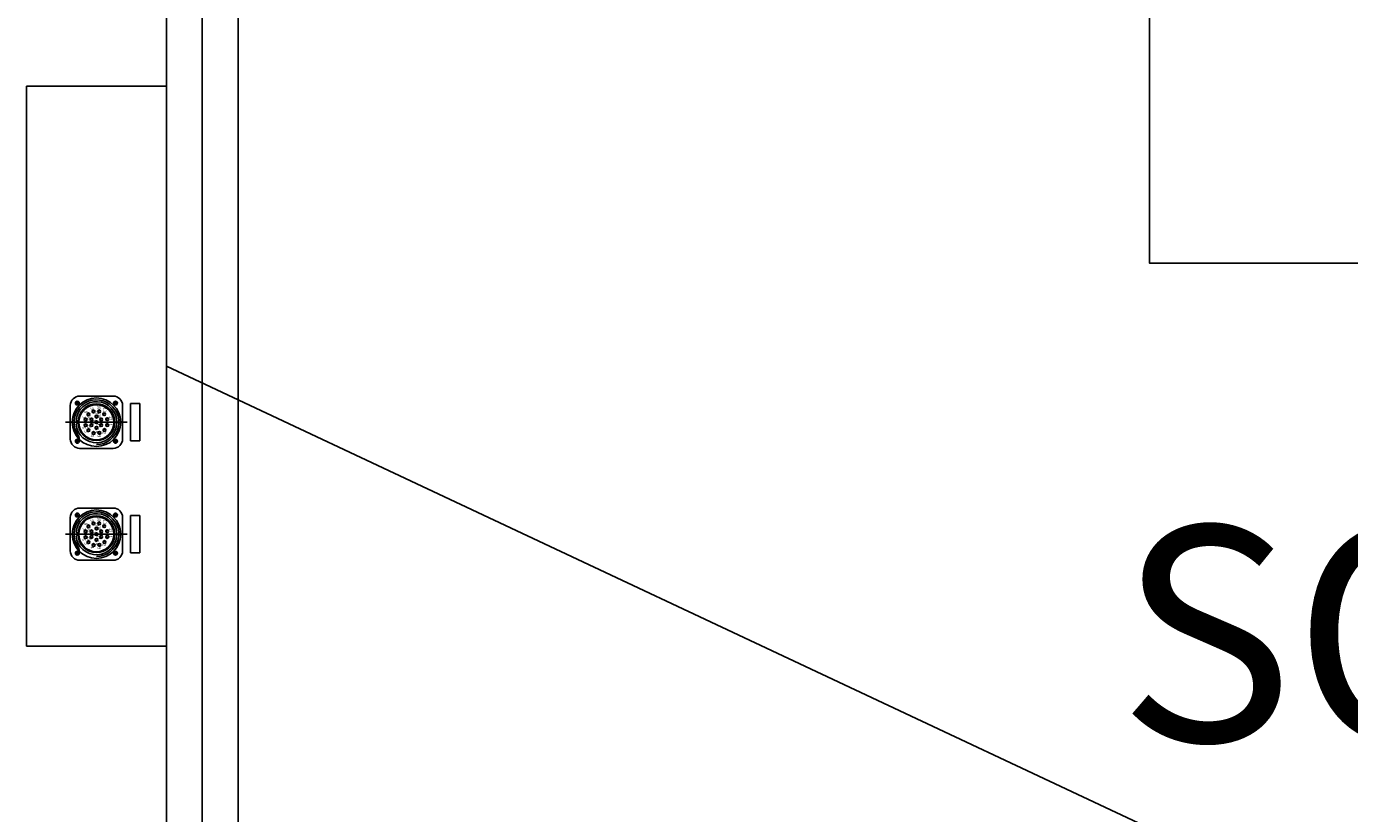
# Model space of a CAD drawing. Extents: x 49104 to 351242, y 9061 to 106836.
# Drawn here: x 87808 to 89652, y 63022 to 64118 of the extents above; entities that cross this region are included whole.
import ezdxf
from ezdxf.enums import TextEntityAlignment as Align

# ---------------------------------------------------------------- set-up
doc = ezdxf.new("R2010")
doc.units = 0
doc.header["$LTSCALE"] = 150
doc.header["$MEASUREMENT"] = 0
doc.linetypes.add('U-CENTER', pattern=[5.85, 5, -0.3, 0.25, -0.3])
doc.layers.get('0').update_dxf_attribs({"linetype": 'CONTINUOUS'})
for name, color, linetype in [('8', 8, 'CONTINUOUS'), ('무대조명장치', 255, 'CONTINUOUS'), ('수정사항', 3, 'CONTINUOUS')]:
    doc.layers.add(name, color=color, linetype=linetype)
doc.styles.add('굴림', font='Gulim.ttf')
doc.styles.add('굴림체', font='GulimChe.ttf')

msp = doc.modelspace()

# ---------------------------------------------------------------- linework, layer by layer
at = {"color": 6}
msp.add_line((88002.6, 63645), (89372.8, 63001.4), dxfattribs=at)
at = {"color": 6, "elevation": 0}
msp.add_lwpolyline([(95472.8, 65101.4), (89372.8, 65101.4), (89372.8, 63788.6), (95472.8, 63788.6)], close=True, dxfattribs=at)
at = {"layer": '8'}
for p, q in [((88002.6, 72352.7), (88002.6, 55845)), ((88052.6, 72352.7), (88052.6, 55845)), ((88102.6, 72352.7), (88102.6, 55845))]:
    msp.add_line(p, q, dxfattribs=at)
at = {"layer": '무대조명장치', "lineweight": -2}
for p, q in [((87807.6, 64035), (87807.6, 63255)), ((88002.6, 64035), (87807.6, 64035)), ((88002.6, 64035), (88002.6, 63255)), ((87881.7, 63603.4), (87928.5, 63603.4)), ((87868.7, 63543.6), (87868.7, 63590.4)), ((87941.5, 63590.4), (87941.5, 63543.6)), ((87952.6, 63593), (87952.6, 63541)), ((87965.6, 63593), (87952.6, 63593)), ((87965.6, 63593), (87965.6, 63541)), ((87881, 63543.3), (87881, 63544.9)), ((87928.5, 63530.6), (87881.7, 63530.6)), ((87965.6, 63541), (87952.6, 63541)), ((87868.7, 63387.6), (87868.7, 63434.4)), ((87881.7, 63447.4), (87928.5, 63447.4)), ((87941.5, 63434.4), (87941.5, 63387.6)), ((87965.6, 63437), (87952.6, 63437)), ((87952.6, 63437), (87952.6, 63385)), ((87965.6, 63437), (87965.6, 63385)), ((87881, 63387.3), (87881, 63388.9)), ((87965.6, 63385), (87952.6, 63385)), ((87928.5, 63374.6), (87881.7, 63374.6)), ((88002.6, 63255), (87807.6, 63255))]:
    msp.add_line(p, q, dxfattribs=at)
at = {"layer": '무대조명장치', "linetype": 'U-CENTER', "lineweight": -2}
for p, q in [((87875.2, 63593.7), (87881.5, 63593.7)), ((87878.4, 63590.5), (87878.4, 63596.9)), ((87935, 63593.7), (87928.6, 63593.7)), ((87931.7, 63590.5), (87931.7, 63596.9)), ((87862.2, 63567), (87948, 63567)), ((87875.2, 63540.4), (87881.5, 63540.4)), ((87878.4, 63543.5), (87878.4, 63537.1)), ((87935, 63540.4), (87928.6, 63540.4)), ((87931.7, 63543.5), (87931.7, 63537.1)), ((87875.2, 63437.7), (87881.5, 63437.7)), ((87878.4, 63434.5), (87878.4, 63440.9)), ((87935, 63437.7), (87928.6, 63437.7)), ((87931.7, 63434.5), (87931.7, 63440.9)), ((87862.2, 63411), (87948, 63411)), ((87875.2, 63384.4), (87881.5, 63384.4)), ((87878.4, 63387.5), (87878.4, 63381.1)), ((87935, 63384.4), (87928.6, 63384.4)), ((87931.7, 63387.5), (87931.7, 63381.1))]:
    msp.add_line(p, q, dxfattribs=at)
at = {"layer": '무대조명장치', "lineweight": -2}
for centre, radius in [((87905.1, 63567), 33.8), ((87878.4, 63593.7), 2.6), ((87905.1, 63567), 25.7), ((87905.1, 63567), 24.4), ((87900.9, 63582), 1.95), ((87900.9, 63582), 1.62), ((87909, 63582.1), 1.95), ((87909, 63582.1), 1.62), ((87931.7, 63593.7), 2.6), ((87890, 63570.9), 1.95), ((87890, 63562.8), 1.95), ((87890, 63570.9), 1.62), ((87890, 63562.8), 1.62), ((87893.9, 63577.9), 1.95), ((87893.9, 63577.9), 1.62), ((87898.3, 63570.9), 1.95), ((87898.3, 63563.1), 1.95), ((87898.3, 63570.9), 1.62), ((87898.3, 63563.1), 1.62), ((87905.1, 63574.8), 1.95), ((87905.1, 63567), 1.95), ((87905.1, 63574.8), 1.62), ((87905.1, 63567), 1.62), ((87911.8, 63570.9), 1.95), ((87911.8, 63563.1), 1.95), ((87911.8, 63570.9), 1.62), ((87911.8, 63563.1), 1.62), ((87916, 63578.1), 1.95), ((87916, 63578.1), 1.62), ((87920.1, 63571.2), 1.95), ((87920.2, 63563.1), 1.95), ((87920.1, 63571.2), 1.62), ((87920.2, 63563.1), 1.62), ((87894.1, 63555.9), 1.95), ((87894.1, 63555.9), 1.62), ((87901.2, 63551.9), 1.95), ((87901.2, 63551.9), 1.62), ((87905.1, 63559.2), 1.95), ((87905.1, 63559.2), 1.62), ((87909.2, 63552), 1.95), ((87909.2, 63552), 1.62), ((87916.2, 63556.1), 1.95), ((87916.2, 63556.1), 1.62), ((87878.4, 63540.4), 2.6), ((87931.7, 63540.4), 2.6), ((87905.1, 63411), 33.8), ((87878.4, 63437.7), 2.6), ((87905.1, 63411), 25.7), ((87905.1, 63411), 24.4), ((87931.7, 63437.7), 2.6), ((87890, 63414.9), 1.95), ((87890, 63414.9), 1.62), ((87893.9, 63421.9), 1.95), ((87893.9, 63421.9), 1.62), ((87898.3, 63414.9), 1.95), ((87898.3, 63414.9), 1.62), ((87900.9, 63426), 1.95), ((87900.9, 63426), 1.62), ((87905.1, 63418.8), 1.95), ((87905.1, 63418.8), 1.62), ((87909, 63426.1), 1.95), ((87909, 63426.1), 1.62), ((87911.8, 63414.9), 1.95), ((87911.8, 63414.9), 1.62), ((87916, 63422.1), 1.95), ((87916, 63422.1), 1.62), ((87920.1, 63415.2), 1.95), ((87920.1, 63415.2), 1.62), ((87890, 63406.8), 1.95), ((87890, 63406.8), 1.62), ((87894.1, 63399.9), 1.95), ((87894.1, 63399.9), 1.62), ((87898.3, 63407.1), 1.95), ((87898.3, 63407.1), 1.62), ((87901.2, 63395.9), 1.95), ((87901.2, 63395.9), 1.62), ((87905.1, 63411), 1.95), ((87905.1, 63403.2), 1.95), ((87905.1, 63411), 1.62), ((87905.1, 63403.2), 1.62), ((87909.2, 63396), 1.95), ((87909.2, 63396), 1.62), ((87911.8, 63407.1), 1.95), ((87911.8, 63407.1), 1.62), ((87916.2, 63400.1), 1.95), ((87916.2, 63400.1), 1.62), ((87920.2, 63407.1), 1.95), ((87920.2, 63407.1), 1.62), ((87878.4, 63384.4), 2.6), ((87931.7, 63384.4), 2.6)]:
    msp.add_circle(centre, radius, dxfattribs=at)
for centre, radius, start, end in [((87881.7, 63590.4), 13, 90, 180), ((87928.5, 63590.4), 13, 0, 90), ((87905.1, 63567), 31.2, 270, 215.8704), ((87905.1, 63567), 28.6, 185.2105, 174.7895), ((87876.5, 63567), 2.6, 272.6053, 87.3947), ((87874.5, 63544.9), 6.5, 0, 35.8704), ((87881.7, 63543.6), 13, 180, 270), ((87928.5, 63543.6), 13, 270, 0), ((87881.7, 63434.4), 13, 90, 180), ((87905.1, 63411), 31.2, 270, 215.8704), ((87905.1, 63411), 28.6, 185.2105, 174.7895), ((87928.5, 63434.4), 13, 0, 90), ((87876.5, 63411), 2.6, 272.6053, 87.3947), ((87881.7, 63387.6), 13, 180, 270), ((87874.5, 63388.9), 6.5, 0, 35.8704), ((87928.5, 63387.6), 13, 270, 0)]:
    msp.add_arc(centre, radius, start, end, dxfattribs=at)

# ---------------------------------------------------------------- texts
at = {"layer": '무대조명장치', "lineweight": -2, "style": '굴림', "width": 0.9}
for s, p in [('8', (87888.2, 63582.8)), ('9', (87896.9, 63587.5)), ('17', (87903.5, 63584.1)), ('10', (87906.6, 63591)), ('11', (87914.6, 63587.1)), ('7', (87885.3, 63575.7)), ('16', (87892.3, 63577)), ('15', (87892.3, 63564.6)), ('19', (87899.2, 63571.2)), ('18', (87906.6, 63578.5)), ('13', (87906.6, 63565.7)), ('12', (87922.5, 63575.7)), ('1', (87922.5, 63565)), ('6', (87885.3, 63560.9)), ('5', (87888.4, 63555.2)), ('4', (87897, 63549.9)), ('14', (87903.5, 63558.3)), ('3', (87906.7, 63549.2)), ('2', (87913.8, 63553.4)), ('10', (87906.6, 63435)), ('7', (87885.3, 63419.7)), ('8', (87888.2, 63426.8)), ('16', (87892.3, 63421)), ('9', (87896.9, 63431.5)), ('19', (87899.2, 63415.2)), ('17', (87903.5, 63428.1)), ('18', (87906.6, 63422.5)), ('11', (87914.6, 63431.1)), ('12', (87922.5, 63419.7)), ('6', (87885.3, 63404.9)), ('5', (87888.4, 63399.2)), ('15', (87892.3, 63408.6)), ('14', (87903.5, 63402.3)), ('13', (87906.6, 63409.7)), ('2', (87913.8, 63397.4)), ('1', (87922.5, 63409)), ('4', (87897, 63393.9)), ('3', (87906.7, 63393.2))]:
    msp.add_text(s, height=4.51, rotation=270, dxfattribs=at).set_placement(p)
at = {"layer": '수정사항', "color": 7, "style": '굴림체'}
msp.add_text('SOCAPEX CONNECTOR PANEL(A)', height=299.926, dxfattribs=at).set_placement((92446.4, 63122.4), align=Align.CENTER)

doc.saveas('drawing.dxf')
